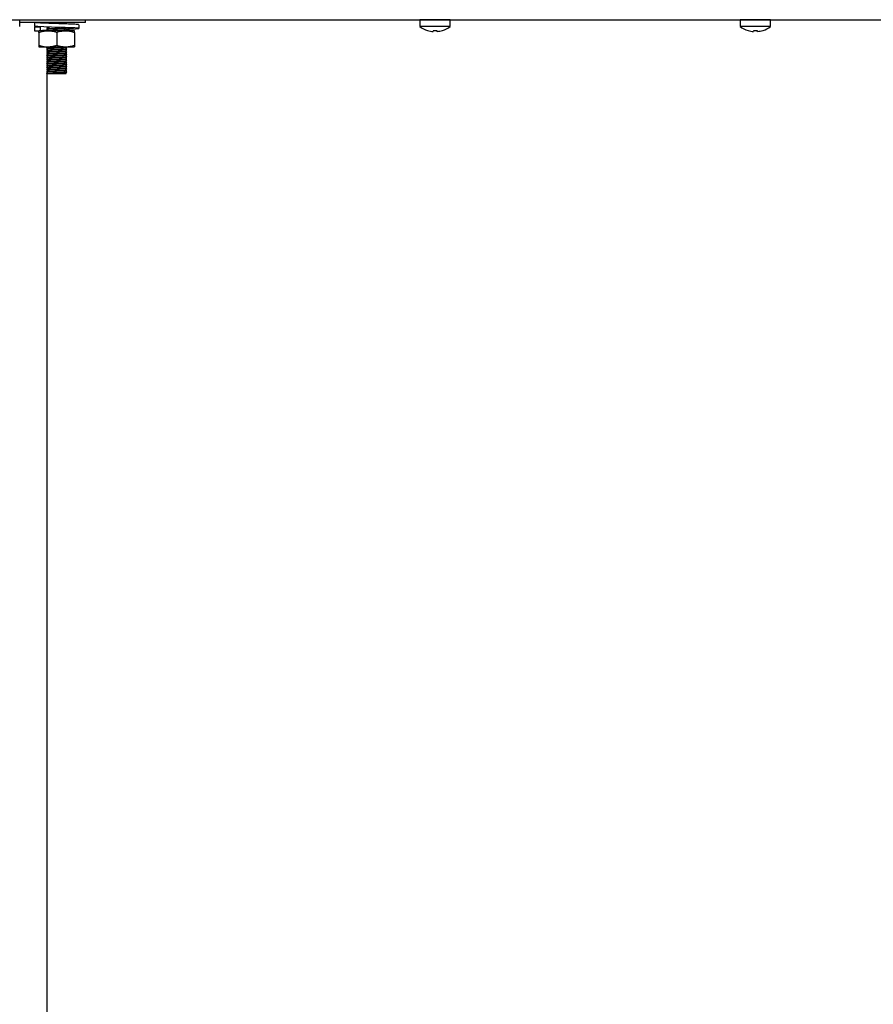
# Model space of a CAD drawing. Units: millimetres. Extents: x 5 to 415, y 5 to 292.
# Drawn here: x 201 to 228, y 93 to 123 of the extents above; entities that cross this region are included whole.
import ezdxf

# ---------------------------------------------------------------- set-up
doc = ezdxf.new("R2010")
doc.units = ezdxf.units.MM

msp = doc.modelspace()

# ---------------------------------------------------------------- linework, layer by layer
at = {"color": 7, "linetype": 'Continuous', "lineweight": 25}
for p, q in [((191.602, 123.464), (264.637, 123.464)), ((201.159, 123.25), (201.159, 123.463)), ((203.214, 123.373), (203.214, 123.464)), ((203.214, 123.463), (213.644, 123.463)), ((213.644, 123.463), (213.644, 123.25)), ((214.594, 123.463), (213.644, 123.463)), ((214.594, 123.25), (214.594, 123.463)), ((214.594, 123.463), (223.644, 123.463)), ((223.644, 123.463), (223.644, 123.25)), ((224.594, 123.463), (223.644, 123.463)), ((224.594, 123.25), (224.594, 123.463)), ((224.594, 123.463), (233.644, 123.463)), ((203.214, 123.373), (201.159, 123.373)), ((201.617, 123.237), (201.617, 123.119)), ((201.627, 123.373), (201.627, 123.259)), ((201.627, 123.234), (201.63, 123.237)), ((201.627, 123.234), (201.627, 123.119)), ((201.805, 123.234), (201.627, 123.234)), ((201.805, 123.234), (201.801, 123.239)), ((201.805, 123.119), (201.805, 123.234)), ((201.998, 123.238), (202.002, 123.238)), ((202.014, 123.373), (202.014, 123.371)), ((202.014, 123.364), (202.014, 123.371)), ((202.014, 123.228), (202.014, 123.191)), ((202.014, 123.168), (202.014, 123.131)), ((202.614, 123.341), (202.614, 123.373)), ((202.614, 123.161), (202.614, 123.198)), ((203.012, 123.193), (203.012, 123.307)), ((214.594, 123.25), (213.644, 123.25)), ((224.594, 123.25), (223.644, 123.25)), ((201.627, 123.119), (201.63, 123.123)), ((201.627, 123.119), (201.716, 123.119)), ((201.716, 123.119), (201.767, 123.119)), ((201.754, 123.069), (201.754, 122.669)), ((202.034, 123.119), (201.767, 123.119)), ((202.014, 123.124), (202.014, 123.131)), ((202.594, 123.119), (202.034, 123.119)), ((202.314, 123.069), (202.314, 122.669)), ((202.874, 123.119), (202.594, 123.119)), ((202.614, 123.119), (202.614, 123.138)), ((202.874, 123.069), (202.874, 122.669)), ((213.891, 123.129), (213.89, 123.127)), ((214.071, 123.129), (214.065, 123.097)), ((214.174, 123.097), (214.168, 123.13)), ((214.174, 123.097), (214.174, 123.097)), ((214.184, 123.098), (214.178, 123.13)), ((214.349, 123.127), (214.348, 123.129)), ((214.358, 123.13), (214.358, 123.131)), ((223.891, 123.129), (223.89, 123.127)), ((224.071, 123.129), (224.065, 123.097)), ((224.174, 123.097), (224.168, 123.13)), ((224.174, 123.097), (224.174, 123.097)), ((224.184, 123.098), (224.178, 123.13)), ((224.349, 123.127), (224.348, 123.129)), ((224.358, 123.13), (224.358, 123.131)), ((201.754, 122.619), (202.034, 122.619)), ((202.014, 122.619), (202.014, 122.591)), ((202.014, 122.584), (202.014, 122.591)), ((202.014, 122.568), (202.014, 122.531)), ((202.034, 122.619), (202.594, 122.619)), ((202.594, 122.619), (202.874, 122.619)), ((202.614, 122.561), (202.614, 122.598)), ((202.014, 122.524), (202.014, 122.531)), ((202.014, 122.508), (202.014, 122.471)), ((202.014, 122.464), (202.014, 122.471)), ((202.014, 122.448), (202.014, 122.411)), ((202.014, 122.404), (202.014, 122.411)), ((202.014, 122.388), (202.014, 122.351)), ((202.014, 122.344), (202.014, 122.351)), ((202.014, 122.328), (202.014, 122.291)), ((202.014, 122.284), (202.014, 122.291)), ((202.014, 122.268), (202.014, 122.231)), ((202.614, 122.501), (202.614, 122.538)), ((202.614, 122.441), (202.614, 122.478)), ((202.614, 122.381), (202.614, 122.418)), ((202.614, 122.321), (202.614, 122.358)), ((202.614, 122.261), (202.614, 122.298)), ((202.614, 122.201), (202.614, 122.238)), ((202.014, 122.224), (202.014, 122.231)), ((202.014, 122.208), (202.014, 122.171)), ((202.014, 122.164), (202.014, 122.171)), ((202.014, 122.148), (202.014, 122.111)), ((202.014, 122.104), (202.014, 122.111)), ((202.014, 122.088), (202.014, 122.051)), ((202.014, 122.044), (202.014, 122.051)), ((202.014, 122.028), (202.014, 121.991)), ((202.014, 121.984), (202.014, 121.991)), ((202.014, 121.968), (202.014, 121.931)), ((202.014, 121.924), (202.014, 121.931)), ((202.614, 122.141), (202.614, 122.178)), ((202.614, 122.081), (202.614, 122.118)), ((202.614, 122.021), (202.614, 122.058)), ((202.614, 121.961), (202.614, 121.998)), ((202.614, 121.901), (202.614, 121.938)), ((201.998, 121.798), (201.998, 121.801)), ((202.014, 121.788), (201.998, 121.798)), ((202.014, 121.908), (202.014, 121.871)), ((202.014, 121.864), (202.014, 121.871)), ((202.014, 121.848), (202.014, 121.811)), ((202.014, 121.811), (202.034, 121.814)), ((202.014, 80.343), (202.014, 121.788)), ((202.014, 121.788), (202.614, 121.788)), ((202.614, 121.841), (202.614, 121.878)), ((202.614, 121.788), (202.614, 121.818))]:
    msp.add_line(p, q, dxfattribs=at)
at = {"color": 7, "linetype": 'Continuous', "lineweight": 25, "flags": 128}
for points in [[(213.927, 123.464), (213.924, 123.464), (213.92, 123.463)], [(214.318, 123.463), (214.315, 123.464), (214.312, 123.464)], [(223.927, 123.464), (223.924, 123.464), (223.92, 123.463)], [(224.318, 123.463), (224.315, 123.464), (224.312, 123.464)], [(202.614, 123.168), (202.716, 123.171), (202.906, 123.181), (203.002, 123.189), (202.995, 123.198), (202.881, 123.207), (202.687, 123.215), (202.431, 123.224), (202.156, 123.233), (201.913, 123.241), (201.723, 123.25), (201.627, 123.259), (201.627, 123.259)]]:
    msp.add_lwpolyline(points, dxfattribs=at)
at = {"color": 7, "linetype": 'Continuous', "lineweight": 25}
for centre, radius, start, end in [((214.119, 123.893), 0.8, 233.5764, 253.3595), ((214.119, 123.893), 0.8, 287.3511, 306.4236), ((224.119, 123.893), 0.8, 233.5764, 253.3595), ((224.119, 123.893), 0.8, 287.3511, 306.4236), ((214.119, 123.902), 0.807, 253.5378, 266.1503), ((214.119, 123.934), 0.806, 266.5417, 274.1621), ((214.12, 123.902), 0.807, 274.5514, 287.1679), ((224.119, 123.902), 0.807, 253.5378, 266.1503), ((224.119, 123.934), 0.806, 266.5417, 274.1621), ((224.12, 123.902), 0.807, 274.5514, 287.1679)]:
    msp.add_arc(centre, radius, start, end, dxfattribs=at)
for points, knots in [([(202.999, 123.307), (203, 123.309), (203.005, 123.313), (202.895, 123.321), (202.695, 123.329), (202.434, 123.338), (202.154, 123.348), (201.901, 123.355), (201.703, 123.365), (201.652, 123.371), (201.627, 123.373)], [0, 0, 0, 0, 0.074856, 0.209357, 0.338554, 0.471892, 0.605231, 0.734428, 0.868929, 1, 1, 1, 1]), ([(202.431, 123.338), (202.431, 123.338), (202.368, 123.341), (202.222, 123.348), (202.03, 123.355), (201.873, 123.365), (201.827, 123.371), (201.805, 123.373)], [0, 0, 0, 0, 0.00069, 0.253003, 0.497468, 0.751984, 1, 1, 1, 1]), ([(201.998, 123.361), (202.002, 123.363), (202.01, 123.365), (202.076, 123.369), (202.148, 123.371), (202.201, 123.373), (202.216, 123.373)], [0, 0, 0, 0, 0.2924, 0.593366, 0.883405, 1, 1, 1, 1]), ([(201.998, 123.181), (202.002, 123.183), (202.011, 123.185), (202.075, 123.189), (202.174, 123.192), (202.297, 123.196), (202.379, 123.198), (202.417, 123.2)], [0, 0, 0, 0, 0.1915828, 0.3887775, 0.5788133, 0.806853, 1, 1, 1, 1]), ([(201.998, 123.178), (202.002, 123.179), (202.011, 123.181), (202.075, 123.185), (202.174, 123.188), (202.297, 123.192), (202.379, 123.195), (202.417, 123.196)], [0, 0, 0, 0, 0.191433, 0.388666, 0.578738, 0.806821, 1, 1, 1, 1]), ([(202.014, 123.228), (202.018, 123.229), (202.025, 123.232), (202.069, 123.234), (202.09, 123.235)], [0, 0, 0, 0, 0.504216, 1, 1, 1, 1]), ([(202.014, 123.168), (202.018, 123.169), (202.026, 123.172), (202.087, 123.176), (202.181, 123.179), (202.304, 123.183), (202.43, 123.187), (202.532, 123.191), (202.6, 123.195), (202.61, 123.197), (202.614, 123.198)], [0, 0, 0, 0, 0.116484, 0.2363808, 0.351924, 0.4905745, 0.6302471, 0.7512054, 0.8771349, 1, 1, 1, 1]), ([(202.071, 123.354), (202.078, 123.355), (202.102, 123.356), (202.183, 123.359), (202.304, 123.363), (202.429, 123.367), (202.524, 123.37), (202.557, 123.372), (202.57, 123.373)], [0, 0, 0, 0, 0.0680118, 0.2477196, 0.4633669, 0.680604, 0.868734, 1, 1, 1, 1]), ([(202.614, 123.173), (202.66, 123.175), (202.759, 123.181), (202.836, 123.189), (202.844, 123.198), (202.769, 123.207), (202.626, 123.215), (202.497, 123.221), (202.431, 123.224)], [0, 0, 0, 0, 0.1466109, 0.3163911, 0.4861713, 0.6604014, 0.827751, 1, 1, 1, 1]), ([(202.63, 123.332), (202.628, 123.333), (202.622, 123.336), (202.617, 123.34), (202.614, 123.341)], [0, 0, 0, 0, 0.5128363, 1, 1, 1, 1]), ([(202.63, 123.152), (202.628, 123.153), (202.622, 123.156), (202.617, 123.16), (202.614, 123.161)], [0, 0, 0, 0, 0.5128363, 1, 1, 1, 1]), ([(201.754, 123.069), (201.777, 123.076), (201.822, 123.091), (201.892, 123.106), (201.963, 123.117), (202.01, 123.119), (202.034, 123.119)], [0, 0, 0, 0, 0.247269, 0.495363, 0.746874, 1, 1, 1, 1]), ([(201.754, 123.069), (201.754, 123.073), (201.754, 123.081), (201.754, 123.097), (201.754, 123.115), (201.754, 123.118), (201.754, 123.119)], [0, 0, 0, 0, 0.128582, 0.257262, 0.626389, 1, 1, 1, 1]), ([(201.801, 123.124), (201.799, 123.125), (201.791, 123.129), (201.866, 123.137), (201.951, 123.142), (202.013, 123.145), (202.014, 123.145)], [0, 0, 0, 0, 0.172126, 0.58951, 0.990412, 1, 1, 1, 1]), ([(201.998, 123.121), (202.002, 123.123), (202.011, 123.125), (202.075, 123.129), (202.174, 123.132), (202.304, 123.136), (202.436, 123.14), (202.545, 123.144), (202.611, 123.148), (202.638, 123.15), (202.628, 123.152), (202.627, 123.152)], [0, 0, 0, 0, 0.1139786, 0.231296, 0.3443542, 0.4800223, 0.6166902, 0.7350472, 0.8582675, 0.9784899, 1, 1, 1, 1]), ([(201.998, 123.118), (202.002, 123.119), (202.011, 123.121), (202.075, 123.125), (202.174, 123.128), (202.303, 123.132), (202.437, 123.137), (202.544, 123.14), (202.616, 123.144), (202.626, 123.146), (202.631, 123.148)], [0, 0, 0, 0, 0.116384, 0.236294, 0.351851, 0.490517, 0.630205, 0.751178, 0.877121, 1, 1, 1, 1]), ([(202.034, 123.119), (202.041, 123.119), (202.072, 123.119), (202.127, 123.115), (202.201, 123.102), (202.264, 123.086), (202.302, 123.073), (202.314, 123.069)], [0, 0, 0, 0, 0.070037, 0.323066, 0.58569, 0.860087, 1, 1, 1, 1]), ([(202.194, 123.119), (202.231, 123.121), (202.308, 123.123), (202.431, 123.127), (202.532, 123.131), (202.6, 123.135), (202.61, 123.137), (202.614, 123.138)], [0, 0, 0, 0, 0.192241, 0.41371, 0.605505, 0.805182, 1, 1, 1, 1]), ([(202.314, 123.069), (202.328, 123.074), (202.368, 123.087), (202.435, 123.104), (202.515, 123.117), (202.568, 123.119), (202.594, 123.119)], [0, 0, 0, 0, 0.1487522, 0.4418014, 0.7247456, 1, 1, 1, 1]), ([(202.594, 123.119), (202.601, 123.119), (202.629, 123.119), (202.68, 123.115), (202.745, 123.105), (202.81, 123.09), (202.853, 123.076), (202.874, 123.069)], [0, 0, 0, 0, 0.070035, 0.299797, 0.530821, 0.76502, 1, 1, 1, 1]), ([(202.874, 123.069), (202.874, 123.073), (202.874, 123.081), (202.874, 123.097), (202.874, 123.115), (202.874, 123.118), (202.874, 123.119)], [0, 0, 0, 0, 0.1285822, 0.2572621, 0.6263894, 1, 1, 1, 1]), ([(201.754, 122.669), (201.777, 122.662), (201.822, 122.648), (201.892, 122.632), (201.963, 122.621), (202.01, 122.62), (202.034, 122.619)], [0, 0, 0, 0, 0.2472686, 0.4953626, 0.746874, 1, 1, 1, 1]), ([(201.754, 122.669), (201.754, 122.666), (201.754, 122.658), (201.754, 122.642), (201.754, 122.624), (201.754, 122.621), (201.754, 122.619)], [0, 0, 0, 0, 0.1285822, 0.2572621, 0.6263894, 1, 1, 1, 1]), ([(201.998, 122.581), (202.002, 122.583), (202.011, 122.585), (202.075, 122.589), (202.174, 122.592), (202.304, 122.596), (202.436, 122.6), (202.545, 122.604), (202.611, 122.608), (202.638, 122.61), (202.628, 122.612), (202.627, 122.612)], [0, 0, 0, 0, 0.113979, 0.231296, 0.344354, 0.480022, 0.61669, 0.735047, 0.858267, 0.97849, 1, 1, 1, 1]), ([(201.998, 122.578), (202.002, 122.579), (202.011, 122.581), (202.075, 122.585), (202.174, 122.588), (202.303, 122.592), (202.437, 122.597), (202.544, 122.6), (202.616, 122.604), (202.626, 122.606), (202.631, 122.608)], [0, 0, 0, 0, 0.116384, 0.236294, 0.351851, 0.490517, 0.630205, 0.751178, 0.877121, 1, 1, 1, 1]), ([(201.998, 122.521), (202.002, 122.523), (202.011, 122.525), (202.075, 122.529), (202.174, 122.532), (202.304, 122.536), (202.436, 122.54), (202.545, 122.544), (202.611, 122.548), (202.638, 122.55), (202.628, 122.552), (202.627, 122.552)], [0, 0, 0, 0, 0.113979, 0.231296, 0.344354, 0.480022, 0.61669, 0.735047, 0.858267, 0.97849, 1, 1, 1, 1]), ([(201.998, 122.518), (202.002, 122.519), (202.011, 122.521), (202.075, 122.525), (202.174, 122.528), (202.303, 122.532), (202.437, 122.537), (202.544, 122.54), (202.616, 122.544), (202.626, 122.546), (202.631, 122.548)], [0, 0, 0, 0, 0.116384, 0.236294, 0.351851, 0.490517, 0.630205, 0.751178, 0.877121, 1, 1, 1, 1]), ([(202.014, 122.568), (202.018, 122.569), (202.026, 122.572), (202.087, 122.576), (202.181, 122.579), (202.304, 122.583), (202.43, 122.587), (202.532, 122.591), (202.6, 122.595), (202.61, 122.597), (202.614, 122.598)], [0, 0, 0, 0, 0.116484, 0.236381, 0.351924, 0.490574, 0.630247, 0.751205, 0.877135, 1, 1, 1, 1]), ([(202.034, 122.619), (202.041, 122.619), (202.072, 122.62), (202.127, 122.624), (202.201, 122.637), (202.264, 122.653), (202.302, 122.665), (202.314, 122.669)], [0, 0, 0, 0, 0.070037, 0.323066, 0.58569, 0.860087, 1, 1, 1, 1]), ([(202.314, 122.669), (202.328, 122.665), (202.368, 122.652), (202.435, 122.635), (202.515, 122.622), (202.568, 122.62), (202.594, 122.619)], [0, 0, 0, 0, 0.148752, 0.441801, 0.724746, 1, 1, 1, 1]), ([(202.594, 122.619), (202.601, 122.619), (202.629, 122.62), (202.68, 122.623), (202.745, 122.634), (202.81, 122.649), (202.853, 122.663), (202.874, 122.669)], [0, 0, 0, 0, 0.070035, 0.299797, 0.530821, 0.76502, 1, 1, 1, 1]), ([(202.63, 122.552), (202.628, 122.553), (202.622, 122.556), (202.617, 122.56), (202.614, 122.561)], [0, 0, 0, 0, 0.512836, 1, 1, 1, 1]), ([(202.874, 122.669), (202.874, 122.666), (202.874, 122.658), (202.874, 122.642), (202.874, 122.624), (202.874, 122.621), (202.874, 122.619)], [0, 0, 0, 0, 0.1285822, 0.2572621, 0.6263894, 1, 1, 1, 1]), ([(201.998, 122.461), (202.002, 122.463), (202.011, 122.465), (202.075, 122.469), (202.174, 122.472), (202.304, 122.476), (202.436, 122.48), (202.545, 122.484), (202.611, 122.488), (202.638, 122.49), (202.628, 122.492), (202.627, 122.492)], [0, 0, 0, 0, 0.113979, 0.231296, 0.344354, 0.480022, 0.61669, 0.735047, 0.858267, 0.97849, 1, 1, 1, 1]), ([(201.998, 122.458), (202.002, 122.459), (202.011, 122.461), (202.075, 122.465), (202.174, 122.468), (202.303, 122.472), (202.437, 122.477), (202.544, 122.48), (202.616, 122.484), (202.626, 122.486), (202.631, 122.488)], [0, 0, 0, 0, 0.116384, 0.236294, 0.351851, 0.490517, 0.630205, 0.751178, 0.877121, 1, 1, 1, 1]), ([(201.998, 122.401), (202.002, 122.403), (202.011, 122.405), (202.075, 122.409), (202.174, 122.412), (202.304, 122.416), (202.436, 122.42), (202.545, 122.424), (202.611, 122.428), (202.638, 122.43), (202.628, 122.432), (202.627, 122.432)], [0, 0, 0, 0, 0.113979, 0.231296, 0.344354, 0.480022, 0.61669, 0.735047, 0.858267, 0.97849, 1, 1, 1, 1]), ([(201.998, 122.398), (202.002, 122.399), (202.011, 122.401), (202.075, 122.405), (202.174, 122.408), (202.303, 122.412), (202.437, 122.417), (202.544, 122.42), (202.616, 122.424), (202.626, 122.426), (202.631, 122.428)], [0, 0, 0, 0, 0.116384, 0.236294, 0.351851, 0.490517, 0.630205, 0.751178, 0.877121, 1, 1, 1, 1]), ([(201.998, 122.341), (202.002, 122.343), (202.011, 122.345), (202.075, 122.349), (202.174, 122.352), (202.304, 122.356), (202.436, 122.36), (202.545, 122.364), (202.611, 122.368), (202.638, 122.37), (202.628, 122.372), (202.627, 122.372)], [0, 0, 0, 0, 0.113979, 0.231296, 0.344354, 0.480022, 0.61669, 0.735047, 0.858267, 0.97849, 1, 1, 1, 1]), ([(201.998, 122.338), (202.002, 122.339), (202.011, 122.341), (202.075, 122.345), (202.174, 122.348), (202.303, 122.352), (202.437, 122.357), (202.544, 122.36), (202.616, 122.364), (202.626, 122.366), (202.631, 122.368)], [0, 0, 0, 0, 0.116384, 0.236294, 0.351851, 0.490517, 0.630205, 0.751178, 0.877121, 1, 1, 1, 1]), ([(201.998, 122.281), (202.002, 122.283), (202.011, 122.285), (202.075, 122.289), (202.174, 122.292), (202.304, 122.296), (202.436, 122.3), (202.545, 122.304), (202.611, 122.308), (202.638, 122.31), (202.628, 122.312), (202.627, 122.312)], [0, 0, 0, 0, 0.1139786, 0.231296, 0.3443542, 0.4800223, 0.6166902, 0.7350472, 0.8582675, 0.9784899, 1, 1, 1, 1]), ([(201.998, 122.278), (202.002, 122.279), (202.011, 122.281), (202.075, 122.285), (202.174, 122.288), (202.303, 122.292), (202.437, 122.297), (202.544, 122.3), (202.616, 122.304), (202.626, 122.306), (202.631, 122.308)], [0, 0, 0, 0, 0.116384, 0.236294, 0.351851, 0.490517, 0.630205, 0.751178, 0.877121, 1, 1, 1, 1]), ([(201.998, 122.221), (202.002, 122.223), (202.011, 122.225), (202.075, 122.229), (202.174, 122.232), (202.304, 122.236), (202.436, 122.24), (202.545, 122.244), (202.611, 122.248), (202.638, 122.25), (202.628, 122.252), (202.627, 122.252)], [0, 0, 0, 0, 0.113979, 0.231296, 0.344354, 0.480022, 0.61669, 0.735047, 0.858267, 0.97849, 1, 1, 1, 1]), ([(201.998, 122.218), (202.002, 122.219), (202.011, 122.221), (202.075, 122.225), (202.174, 122.228), (202.303, 122.232), (202.437, 122.237), (202.544, 122.24), (202.616, 122.244), (202.626, 122.246), (202.631, 122.248)], [0, 0, 0, 0, 0.116384, 0.236294, 0.351851, 0.490517, 0.630205, 0.751178, 0.877121, 1, 1, 1, 1]), ([(202.014, 122.508), (202.018, 122.509), (202.026, 122.512), (202.087, 122.516), (202.181, 122.519), (202.304, 122.523), (202.43, 122.527), (202.532, 122.531), (202.6, 122.535), (202.61, 122.537), (202.614, 122.538)], [0, 0, 0, 0, 0.116484, 0.236381, 0.351924, 0.490574, 0.630247, 0.751205, 0.877135, 1, 1, 1, 1]), ([(202.014, 122.448), (202.018, 122.449), (202.026, 122.452), (202.087, 122.456), (202.181, 122.459), (202.304, 122.463), (202.43, 122.467), (202.532, 122.471), (202.6, 122.475), (202.61, 122.477), (202.614, 122.478)], [0, 0, 0, 0, 0.116484, 0.2363808, 0.351924, 0.4905745, 0.6302471, 0.7512054, 0.8771349, 1, 1, 1, 1]), ([(202.014, 122.388), (202.018, 122.389), (202.026, 122.392), (202.087, 122.396), (202.181, 122.399), (202.304, 122.403), (202.43, 122.407), (202.532, 122.411), (202.6, 122.415), (202.61, 122.417), (202.614, 122.418)], [0, 0, 0, 0, 0.116484, 0.236381, 0.351924, 0.490574, 0.630247, 0.751205, 0.877135, 1, 1, 1, 1]), ([(202.014, 122.328), (202.018, 122.329), (202.026, 122.332), (202.087, 122.336), (202.181, 122.339), (202.304, 122.343), (202.43, 122.347), (202.532, 122.351), (202.6, 122.355), (202.61, 122.357), (202.614, 122.358)], [0, 0, 0, 0, 0.116484, 0.236381, 0.351924, 0.490574, 0.630247, 0.751205, 0.877135, 1, 1, 1, 1]), ([(202.014, 122.268), (202.018, 122.269), (202.026, 122.272), (202.087, 122.276), (202.181, 122.279), (202.304, 122.283), (202.43, 122.287), (202.532, 122.291), (202.6, 122.295), (202.61, 122.297), (202.614, 122.298)], [0, 0, 0, 0, 0.116484, 0.2363808, 0.351924, 0.4905745, 0.6302471, 0.7512054, 0.8771349, 1, 1, 1, 1]), ([(202.014, 122.208), (202.018, 122.209), (202.026, 122.212), (202.087, 122.216), (202.181, 122.219), (202.304, 122.223), (202.43, 122.227), (202.532, 122.231), (202.6, 122.235), (202.61, 122.237), (202.614, 122.238)], [0, 0, 0, 0, 0.116484, 0.236381, 0.351924, 0.490574, 0.630247, 0.751205, 0.877135, 1, 1, 1, 1]), ([(202.63, 122.492), (202.628, 122.493), (202.622, 122.496), (202.617, 122.5), (202.614, 122.501)], [0, 0, 0, 0, 0.5128363, 1, 1, 1, 1]), ([(202.63, 122.432), (202.628, 122.433), (202.622, 122.436), (202.617, 122.44), (202.614, 122.441)], [0, 0, 0, 0, 0.512836, 1, 1, 1, 1]), ([(202.63, 122.372), (202.628, 122.373), (202.622, 122.376), (202.617, 122.38), (202.614, 122.381)], [0, 0, 0, 0, 0.512836, 1, 1, 1, 1]), ([(202.63, 122.312), (202.628, 122.313), (202.622, 122.316), (202.617, 122.32), (202.614, 122.321)], [0, 0, 0, 0, 0.512836, 1, 1, 1, 1]), ([(202.63, 122.252), (202.628, 122.253), (202.622, 122.256), (202.617, 122.26), (202.614, 122.261)], [0, 0, 0, 0, 0.512836, 1, 1, 1, 1]), ([(201.998, 122.161), (202.002, 122.163), (202.011, 122.165), (202.075, 122.169), (202.174, 122.172), (202.304, 122.176), (202.436, 122.18), (202.545, 122.184), (202.611, 122.188), (202.638, 122.19), (202.628, 122.192), (202.627, 122.192)], [0, 0, 0, 0, 0.113979, 0.231296, 0.344354, 0.480022, 0.61669, 0.735047, 0.858267, 0.97849, 1, 1, 1, 1]), ([(201.998, 122.158), (202.002, 122.159), (202.011, 122.161), (202.075, 122.165), (202.174, 122.168), (202.303, 122.172), (202.437, 122.177), (202.544, 122.18), (202.616, 122.184), (202.626, 122.186), (202.631, 122.188)], [0, 0, 0, 0, 0.116384, 0.236294, 0.351851, 0.490517, 0.630205, 0.751178, 0.877121, 1, 1, 1, 1]), ([(201.998, 122.101), (202.002, 122.103), (202.011, 122.105), (202.075, 122.109), (202.174, 122.112), (202.304, 122.116), (202.436, 122.12), (202.545, 122.124), (202.611, 122.128), (202.638, 122.13), (202.628, 122.132), (202.627, 122.132)], [0, 0, 0, 0, 0.1139786, 0.231296, 0.3443542, 0.4800223, 0.6166902, 0.7350472, 0.8582675, 0.9784899, 1, 1, 1, 1]), ([(201.998, 122.098), (202.002, 122.099), (202.011, 122.101), (202.075, 122.105), (202.174, 122.108), (202.303, 122.112), (202.437, 122.117), (202.544, 122.12), (202.616, 122.124), (202.626, 122.126), (202.631, 122.128)], [0, 0, 0, 0, 0.116384, 0.236294, 0.351851, 0.490517, 0.630205, 0.751178, 0.877121, 1, 1, 1, 1]), ([(201.998, 122.041), (202.002, 122.043), (202.011, 122.045), (202.075, 122.049), (202.174, 122.052), (202.304, 122.056), (202.436, 122.06), (202.545, 122.064), (202.611, 122.068), (202.638, 122.07), (202.628, 122.072), (202.627, 122.072)], [0, 0, 0, 0, 0.113979, 0.231296, 0.344354, 0.480022, 0.61669, 0.735047, 0.858267, 0.97849, 1, 1, 1, 1]), ([(201.998, 122.038), (202.002, 122.039), (202.011, 122.041), (202.075, 122.045), (202.174, 122.048), (202.303, 122.052), (202.437, 122.057), (202.544, 122.06), (202.616, 122.064), (202.626, 122.066), (202.631, 122.068)], [0, 0, 0, 0, 0.116384, 0.236294, 0.351851, 0.490517, 0.630205, 0.751178, 0.877121, 1, 1, 1, 1]), ([(201.998, 121.981), (202.002, 121.983), (202.011, 121.985), (202.075, 121.989), (202.174, 121.992), (202.304, 121.996), (202.436, 122), (202.545, 122.004), (202.611, 122.008), (202.638, 122.01), (202.628, 122.012), (202.627, 122.012)], [0, 0, 0, 0, 0.113979, 0.231296, 0.344354, 0.480022, 0.61669, 0.735047, 0.858267, 0.97849, 1, 1, 1, 1]), ([(201.998, 121.978), (202.002, 121.979), (202.011, 121.981), (202.075, 121.985), (202.174, 121.988), (202.303, 121.992), (202.437, 121.997), (202.544, 122), (202.616, 122.004), (202.626, 122.006), (202.631, 122.008)], [0, 0, 0, 0, 0.116384, 0.236294, 0.351851, 0.490517, 0.630205, 0.751178, 0.877121, 1, 1, 1, 1]), ([(201.998, 121.921), (202.002, 121.923), (202.011, 121.925), (202.075, 121.929), (202.174, 121.932), (202.304, 121.936), (202.436, 121.94), (202.545, 121.944), (202.611, 121.948), (202.638, 121.95), (202.628, 121.952), (202.627, 121.952)], [0, 0, 0, 0, 0.113979, 0.231296, 0.344354, 0.480022, 0.61669, 0.735047, 0.858267, 0.97849, 1, 1, 1, 1]), ([(201.998, 121.918), (202.002, 121.919), (202.011, 121.921), (202.075, 121.925), (202.174, 121.928), (202.303, 121.932), (202.437, 121.937), (202.544, 121.94), (202.616, 121.944), (202.626, 121.946), (202.631, 121.948)], [0, 0, 0, 0, 0.116384, 0.236294, 0.351851, 0.490517, 0.630205, 0.751178, 0.877121, 1, 1, 1, 1]), ([(202.014, 122.148), (202.018, 122.149), (202.026, 122.152), (202.087, 122.156), (202.181, 122.159), (202.304, 122.163), (202.43, 122.167), (202.532, 122.171), (202.6, 122.175), (202.61, 122.177), (202.614, 122.178)], [0, 0, 0, 0, 0.116484, 0.236381, 0.351924, 0.490574, 0.630247, 0.751205, 0.877135, 1, 1, 1, 1]), ([(202.014, 122.088), (202.018, 122.089), (202.026, 122.092), (202.087, 122.096), (202.181, 122.099), (202.304, 122.103), (202.43, 122.107), (202.532, 122.111), (202.6, 122.115), (202.61, 122.117), (202.614, 122.118)], [0, 0, 0, 0, 0.116484, 0.236381, 0.351924, 0.490574, 0.630247, 0.751205, 0.877135, 1, 1, 1, 1]), ([(202.014, 122.028), (202.018, 122.029), (202.026, 122.032), (202.087, 122.036), (202.181, 122.039), (202.304, 122.043), (202.43, 122.047), (202.532, 122.051), (202.6, 122.055), (202.61, 122.057), (202.614, 122.058)], [0, 0, 0, 0, 0.116484, 0.236381, 0.351924, 0.490574, 0.630247, 0.751205, 0.877135, 1, 1, 1, 1]), ([(202.014, 121.968), (202.018, 121.969), (202.026, 121.972), (202.087, 121.976), (202.181, 121.979), (202.304, 121.983), (202.43, 121.987), (202.532, 121.991), (202.6, 121.995), (202.61, 121.997), (202.614, 121.998)], [0, 0, 0, 0, 0.116484, 0.236381, 0.351924, 0.490574, 0.630247, 0.751205, 0.877135, 1, 1, 1, 1]), ([(202.014, 121.908), (202.018, 121.909), (202.026, 121.912), (202.087, 121.916), (202.181, 121.919), (202.304, 121.923), (202.43, 121.927), (202.532, 121.931), (202.6, 121.935), (202.61, 121.937), (202.614, 121.938)], [0, 0, 0, 0, 0.116484, 0.236381, 0.351924, 0.490574, 0.630247, 0.751205, 0.877135, 1, 1, 1, 1]), ([(202.63, 122.192), (202.628, 122.193), (202.622, 122.196), (202.617, 122.2), (202.614, 122.201)], [0, 0, 0, 0, 0.5128363, 1, 1, 1, 1]), ([(202.63, 122.132), (202.628, 122.133), (202.622, 122.136), (202.617, 122.14), (202.614, 122.141)], [0, 0, 0, 0, 0.512836, 1, 1, 1, 1]), ([(202.63, 122.072), (202.628, 122.073), (202.622, 122.076), (202.617, 122.08), (202.614, 122.081)], [0, 0, 0, 0, 0.512836, 1, 1, 1, 1]), ([(202.63, 122.012), (202.628, 122.013), (202.622, 122.016), (202.617, 122.02), (202.614, 122.021)], [0, 0, 0, 0, 0.512836, 1, 1, 1, 1]), ([(202.63, 121.952), (202.628, 121.953), (202.622, 121.956), (202.617, 121.96), (202.614, 121.961)], [0, 0, 0, 0, 0.512836, 1, 1, 1, 1]), ([(201.998, 121.861), (202.002, 121.863), (202.011, 121.865), (202.075, 121.869), (202.174, 121.872), (202.304, 121.876), (202.436, 121.88), (202.545, 121.884), (202.611, 121.888), (202.638, 121.89), (202.628, 121.892), (202.627, 121.892)], [0, 0, 0, 0, 0.1139786, 0.231296, 0.3443542, 0.4800223, 0.6166902, 0.7350472, 0.8582675, 0.9784899, 1, 1, 1, 1]), ([(201.998, 121.858), (202.002, 121.859), (202.011, 121.861), (202.075, 121.865), (202.174, 121.868), (202.303, 121.872), (202.437, 121.877), (202.544, 121.88), (202.616, 121.884), (202.626, 121.886), (202.631, 121.888)], [0, 0, 0, 0, 0.116384, 0.236294, 0.351851, 0.490517, 0.630205, 0.751178, 0.877121, 1, 1, 1, 1]), ([(201.998, 121.801), (202.002, 121.803), (202.011, 121.805), (202.075, 121.809), (202.174, 121.812), (202.304, 121.816), (202.436, 121.82), (202.545, 121.824), (202.611, 121.828), (202.638, 121.83), (202.628, 121.832), (202.627, 121.832)], [0, 0, 0, 0, 0.113979, 0.231296, 0.344354, 0.480022, 0.61669, 0.735047, 0.858267, 0.97849, 1, 1, 1, 1]), ([(201.998, 121.798), (202.002, 121.799), (202.011, 121.801), (202.075, 121.805), (202.174, 121.808), (202.303, 121.812), (202.437, 121.817), (202.544, 121.82), (202.616, 121.824), (202.626, 121.826), (202.631, 121.828)], [0, 0, 0, 0, 0.116484, 0.236381, 0.351924, 0.490575, 0.630247, 0.751206, 0.877135, 1, 1, 1, 1]), ([(202.014, 121.848), (202.018, 121.849), (202.026, 121.852), (202.087, 121.856), (202.181, 121.859), (202.304, 121.863), (202.43, 121.867), (202.532, 121.871), (202.6, 121.875), (202.61, 121.877), (202.614, 121.878)], [0, 0, 0, 0, 0.116484, 0.236381, 0.351924, 0.490574, 0.630247, 0.751205, 0.877135, 1, 1, 1, 1]), ([(202.014, 121.788), (202.018, 121.789), (202.026, 121.792), (202.087, 121.796), (202.181, 121.799), (202.304, 121.803), (202.43, 121.807), (202.532, 121.811), (202.6, 121.815), (202.61, 121.817), (202.614, 121.818)], [0, 0, 0, 0, 0.116484, 0.236381, 0.351924, 0.490574, 0.630247, 0.751205, 0.877135, 1, 1, 1, 1]), ([(202.63, 121.892), (202.628, 121.893), (202.622, 121.896), (202.617, 121.9), (202.614, 121.901)], [0, 0, 0, 0, 0.512836, 1, 1, 1, 1]), ([(202.63, 121.832), (202.628, 121.833), (202.622, 121.836), (202.617, 121.84), (202.614, 121.841)], [0, 0, 0, 0, 0.512836, 1, 1, 1, 1])]:
    msp.add_open_spline(points, degree=3, knots=knots, dxfattribs=at)

doc.saveas('drawing.dxf')
